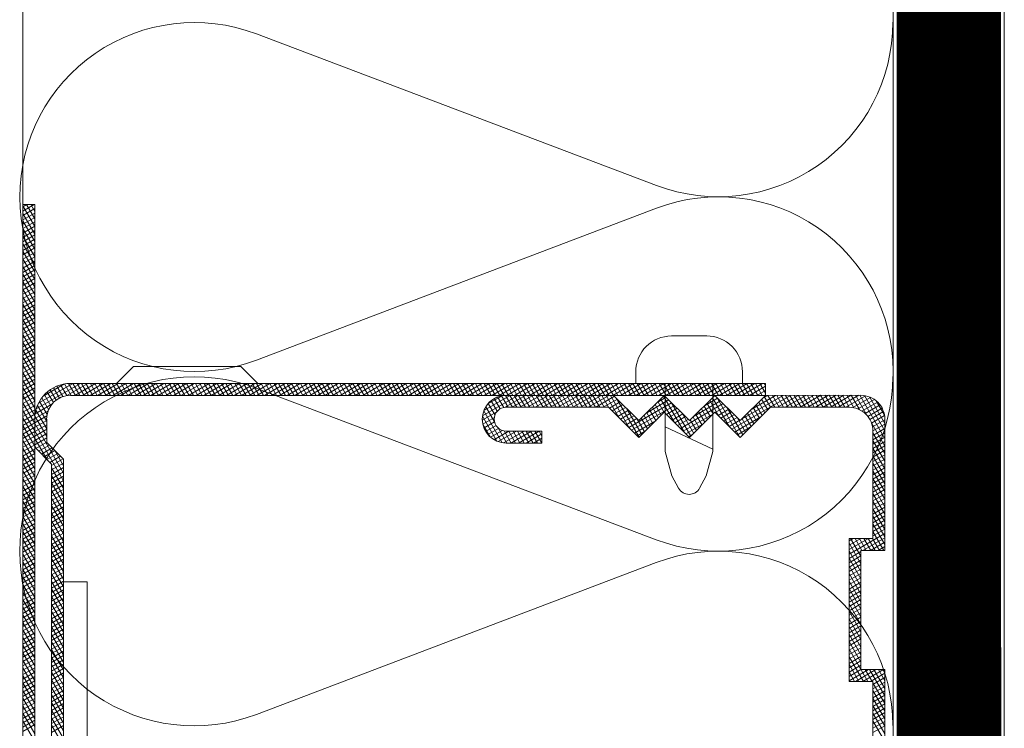
# Model space of a CAD drawing. Units: millimetres. Extents: x 8791 to 10891, y 178 to 3148.
# Drawn here: x 10365 to 10399, y 1919 to 1944 of the extents above; entities that cross this region are included whole.
import ezdxf

# ---------------------------------------------------------------- set-up
doc = ezdxf.new("R2010")
doc.units = ezdxf.units.MM
doc.linetypes.add('DASHEDX2', pattern=[1.5, 1, -0.5])
doc.layers.add('Layer3', color=7, linetype='Continuous', lineweight=18)

msp = doc.modelspace()

# ---------------------------------------------------------------- linework, layer by layer
at = {"layer": 'Layer3', "color": 7}
for p, q in [((10364.92, 2020.827), (10364.92, 1887.174)), ((10394.92, 2020.827), (10394.92, 1887.174)), ((10398.747, 1887.174, 660.246), (10398.745, 2020.827, 660.246)), ((10364.921, 1937.484), (10365.332, 1937.484)), ((10365.318, 1937.484), (10364.921, 1937.255)), ((10365.057, 1937.484), (10364.921, 1937.406)), ((10365.332, 1936.726), (10364.921, 1937.438)), ((10365.332, 1937.342), (10364.921, 1937.104)), ((10365.332, 1936.987), (10365.045, 1937.484)), ((10365.332, 1937.248), (10365.196, 1937.484)), ((10365.332, 1937.191), (10364.921, 1936.954)), ((10365.332, 1936.465), (10364.921, 1937.177)), ((10365.332, 1937.04), (10364.921, 1936.803)), ((10365.332, 1936.204), (10364.921, 1936.916)), ((10365.332, 1936.89), (10364.921, 1936.652)), ((10365.332, 1936.739), (10364.921, 1936.501)), ((10365.332, 1935.943), (10364.921, 1936.655)), ((10365.332, 1936.588), (10364.921, 1936.351)), ((10365.332, 1936.437), (10364.921, 1936.2)), ((10365.332, 1935.682), (10364.921, 1936.394)), ((10365.332, 1936.286), (10364.921, 1936.049)), ((10365.332, 1936.136), (10364.921, 1935.898)), ((10365.332, 1935.42), (10364.921, 1936.133)), ((10365.332, 1935.985), (10364.921, 1935.747)), ((10365.332, 1935.159), (10364.921, 1935.872)), ((10365.332, 1935.834), (10364.921, 1935.597)), ((10365.332, 1935.683), (10364.921, 1935.446)), ((10365.332, 1934.898), (10364.921, 1935.61)), ((10365.332, 1935.533), (10364.921, 1935.295)), ((10365.332, 1935.382), (10364.921, 1935.144)), ((10365.332, 1934.637), (10364.921, 1935.349)), ((10365.332, 1935.231), (10364.921, 1934.994)), ((10365.332, 1934.376), (10364.921, 1935.088)), ((10365.332, 1935.08), (10364.921, 1934.843)), ((10365.332, 1934.929), (10364.921, 1934.692)), ((10365.332, 1934.115), (10364.921, 1934.827)), ((10365.332, 1934.779), (10364.921, 1934.541)), ((10365.332, 1934.628), (10364.921, 1934.39)), ((10365.332, 1933.853), (10364.921, 1934.566)), ((10365.332, 1934.477), (10364.921, 1934.24)), ((10365.332, 1934.326), (10364.921, 1934.089)), ((10365.332, 1933.592), (10364.921, 1934.305)), ((10365.332, 1934.176), (10364.921, 1933.938)), ((10365.332, 1933.331), (10364.921, 1934.043)), ((10365.332, 1934.025), (10364.921, 1933.787)), ((10365.332, 1933.874), (10364.921, 1933.637)), ((10365.332, 1933.07), (10364.921, 1933.782)), ((10365.332, 1933.723), (10364.921, 1933.486)), ((10365.332, 1933.572), (10364.921, 1933.335)), ((10365.332, 1932.809), (10364.921, 1933.521)), ((10365.332, 1933.422), (10364.921, 1933.184)), ((10365.332, 1933.271), (10364.921, 1933.033)), ((10365.332, 1932.548), (10364.921, 1933.26)), ((10365.332, 1933.12), (10364.921, 1932.883)), ((10365.332, 1932.287), (10364.921, 1932.999)), ((10365.332, 1932.969), (10364.921, 1932.732)), ((10365.332, 1932.819), (10364.921, 1932.581)), ((10387.28, 1932.952), (10387.885, 1932.952)), ((10365.332, 1932.025), (10364.921, 1932.738)), ((10365.332, 1932.668), (10364.921, 1932.43)), ((10365.332, 1932.517), (10364.921, 1932.28)), ((10365.332, 1931.764), (10364.921, 1932.477)), ((10365.332, 1932.366), (10364.921, 1932.129)), ((10365.332, 1931.503), (10364.921, 1932.215)), ((10365.332, 1932.215), (10364.921, 1931.978)), ((10365.332, 1932.065), (10364.921, 1931.827)), ((10365.332, 1931.242), (10364.921, 1931.954)), ((10365.332, 1931.914), (10364.921, 1931.676)), ((10365.332, 1931.763), (10364.921, 1931.526)), ((10365.332, 1930.981), (10364.921, 1931.693)), ((10365.332, 1931.612), (10364.921, 1931.375)), ((10365.332, 1931.462), (10364.921, 1931.224)), ((10386.046, 1931.316), (10386.046, 1931.718)), ((10389.723, 1931.316), (10389.723, 1931.718)), ((10365.332, 1930.72), (10364.921, 1931.432)), ((10365.332, 1931.311), (10364.921, 1931.073)), ((10365.332, 1930.458), (10364.921, 1931.171)), ((10365.332, 1931.16), (10364.921, 1930.923)), ((10366.907, 1931.315), (10365.385, 1930.436)), ((10366.646, 1931.315), (10365.462, 1930.632)), ((10366.353, 1931.297), (10365.621, 1930.874)), ((10366.185, 1930.81), (10365.979, 1931.167)), ((10366.306, 1930.862), (10366.097, 1931.223)), ((10366.438, 1930.894), (10366.223, 1931.267)), ((10366.583, 1930.904), (10366.356, 1931.297)), ((10367.168, 1931.315), (10366.439, 1930.894)), ((10366.734, 1930.904), (10366.497, 1931.313)), ((10366.885, 1930.904), (10366.647, 1931.315)), ((10367.43, 1931.315), (10366.717, 1930.904)), ((10367.035, 1930.904), (10366.798, 1931.315)), ((10367.186, 1930.904), (10366.949, 1931.315)), ((10367.691, 1931.315), (10366.978, 1930.904)), ((10367.337, 1930.904), (10367.099, 1931.315)), ((10367.952, 1931.315), (10367.24, 1930.904)), ((10367.488, 1930.904), (10367.25, 1931.315)), ((10367.638, 1930.904), (10367.401, 1931.315)), ((10368.213, 1931.315), (10367.501, 1930.904)), ((10367.789, 1930.904), (10367.552, 1931.315)), ((10367.94, 1930.904), (10367.703, 1931.315)), ((10368.474, 1931.315), (10367.762, 1930.904)), ((10368.091, 1930.904), (10367.853, 1931.315)), ((10368.242, 1930.904), (10368.004, 1931.315)), ((10368.735, 1931.315), (10368.023, 1930.904)), ((10368.392, 1930.904), (10368.155, 1931.315)), ((10368.996, 1931.315), (10368.284, 1930.904)), ((10368.543, 1930.904), (10368.306, 1931.315)), ((10368.694, 1930.904), (10368.456, 1931.315)), ((10369.258, 1931.315), (10368.545, 1930.904)), ((10368.845, 1930.904), (10368.607, 1931.315)), ((10368.995, 1930.904), (10368.758, 1931.315)), ((10369.519, 1931.315), (10368.806, 1930.904)), ((10369.146, 1930.904), (10368.909, 1931.315)), ((10369.297, 1930.904), (10369.06, 1931.315)), ((10369.78, 1931.315), (10369.068, 1930.904)), ((10369.448, 1930.904), (10369.21, 1931.315)), ((10370.041, 1931.315), (10369.329, 1930.904)), ((10369.599, 1930.904), (10369.361, 1931.315)), ((10369.749, 1930.904), (10369.512, 1931.315)), ((10370.302, 1931.315), (10369.59, 1930.904)), ((10369.9, 1930.904), (10369.663, 1931.315)), ((10370.051, 1930.904), (10369.813, 1931.315)), ((10370.563, 1931.315), (10369.851, 1930.904)), ((10370.202, 1930.904), (10369.964, 1931.315)), ((10370.825, 1931.315), (10370.112, 1930.904)), ((10370.352, 1930.904), (10370.115, 1931.315)), ((10370.503, 1930.904), (10370.266, 1931.315)), ((10371.086, 1931.315), (10370.373, 1930.904)), ((10370.654, 1930.904), (10370.417, 1931.315)), ((10370.805, 1930.904), (10370.567, 1931.315)), ((10371.347, 1931.315), (10370.635, 1930.904)), ((10370.956, 1930.904), (10370.718, 1931.315)), ((10371.106, 1930.904), (10370.869, 1931.315)), ((10371.608, 1931.315), (10370.896, 1930.904)), ((10371.257, 1930.904), (10371.02, 1931.315)), ((10371.869, 1931.315), (10371.157, 1930.904)), ((10371.408, 1930.904), (10371.17, 1931.315)), ((10371.559, 1930.904), (10371.321, 1931.315)), ((10372.13, 1931.315), (10371.418, 1930.904)), ((10371.709, 1930.904), (10371.472, 1931.315)), ((10371.86, 1930.904), (10371.623, 1931.315)), ((10372.391, 1931.315), (10371.679, 1930.904)), ((10372.011, 1930.904), (10371.774, 1931.315)), ((10372.162, 1930.904), (10371.924, 1931.315)), ((10372.653, 1931.315), (10371.94, 1930.904)), ((10372.313, 1930.904), (10372.075, 1931.315)), ((10372.914, 1931.315), (10372.201, 1930.904)), ((10372.463, 1930.904), (10372.226, 1931.315)), ((10372.614, 1930.904), (10372.377, 1931.315)), ((10373.175, 1931.315), (10372.463, 1930.904)), ((10372.765, 1930.904), (10372.527, 1931.315)), ((10372.916, 1930.904), (10372.678, 1931.315)), ((10373.436, 1931.315), (10372.724, 1930.904)), ((10373.066, 1930.904), (10372.829, 1931.315)), ((10373.217, 1930.904), (10372.98, 1931.315)), ((10373.697, 1931.315), (10372.985, 1930.904)), ((10373.368, 1930.904), (10373.131, 1931.315)), ((10373.958, 1931.315), (10373.246, 1930.904)), ((10373.519, 1930.904), (10373.281, 1931.315)), ((10373.67, 1930.904), (10373.432, 1931.315)), ((10374.22, 1931.315), (10373.507, 1930.904)), ((10373.82, 1930.904), (10373.583, 1931.315)), ((10373.971, 1930.904), (10373.734, 1931.315)), ((10374.481, 1931.315), (10373.768, 1930.904)), ((10374.122, 1930.904), (10373.884, 1931.315)), ((10374.742, 1931.315), (10374.03, 1930.904)), ((10374.273, 1930.904), (10374.035, 1931.315)), ((10374.423, 1930.904), (10374.186, 1931.315)), ((10375.003, 1931.315), (10374.291, 1930.904)), ((10374.574, 1930.904), (10374.337, 1931.315)), ((10374.725, 1930.904), (10374.487, 1931.315)), ((10375.264, 1931.316), (10374.552, 1930.904)), ((10374.876, 1930.904), (10374.638, 1931.315)), ((10375.027, 1930.904), (10374.789, 1931.315)), ((10375.525, 1931.316), (10374.813, 1930.904)), ((10375.177, 1930.904), (10374.94, 1931.315)), ((10375.786, 1931.316), (10375.074, 1930.904)), ((10375.328, 1930.904), (10375.091, 1931.315)), ((10375.479, 1930.904), (10375.241, 1931.316)), ((10376.048, 1931.316), (10375.335, 1930.904)), ((10375.63, 1930.904), (10375.392, 1931.316)), ((10375.78, 1930.904), (10375.543, 1931.316)), ((10376.309, 1931.316), (10375.596, 1930.904)), ((10375.931, 1930.904), (10375.694, 1931.316)), ((10376.082, 1930.904), (10375.844, 1931.316)), ((10376.57, 1931.316), (10375.858, 1930.904)), ((10376.233, 1930.904), (10375.995, 1931.316)), ((10376.831, 1931.316), (10376.119, 1930.904)), ((10376.383, 1930.904), (10376.146, 1931.316)), ((10376.534, 1930.904), (10376.297, 1931.316)), ((10377.092, 1931.316), (10376.38, 1930.904)), ((10376.685, 1930.904), (10376.448, 1931.316)), ((10376.836, 1930.904), (10376.598, 1931.316)), ((10377.353, 1931.316), (10376.641, 1930.904)), ((10376.987, 1930.904), (10376.749, 1931.316)), ((10377.137, 1930.904), (10376.9, 1931.316)), ((10377.615, 1931.316), (10376.902, 1930.904)), ((10377.288, 1930.904), (10377.051, 1931.316)), ((10377.876, 1931.316), (10377.163, 1930.904)), ((10377.439, 1930.904), (10377.201, 1931.316)), ((10377.59, 1930.904), (10377.352, 1931.316)), ((10378.137, 1931.316), (10377.425, 1930.904)), ((10377.74, 1930.904), (10377.503, 1931.316)), ((10377.891, 1930.904), (10377.654, 1931.316)), ((10378.398, 1931.316), (10377.686, 1930.904)), ((10378.042, 1930.904), (10377.805, 1931.316)), ((10378.659, 1931.316), (10377.947, 1930.904)), ((10378.193, 1930.904), (10377.955, 1931.316)), ((10378.344, 1930.904), (10378.106, 1931.316)), ((10378.92, 1931.316), (10378.208, 1930.904)), ((10378.494, 1930.904), (10378.257, 1931.316)), ((10378.645, 1930.904), (10378.408, 1931.316)), ((10379.181, 1931.316), (10378.469, 1930.904)), ((10378.796, 1930.904), (10378.558, 1931.316)), ((10378.947, 1930.904), (10378.709, 1931.316)), ((10379.443, 1931.316), (10378.73, 1930.904)), ((10379.097, 1930.904), (10378.86, 1931.316)), ((10379.704, 1931.316), (10378.991, 1930.904)), ((10379.248, 1930.904), (10379.011, 1931.316)), ((10379.399, 1930.904), (10379.162, 1931.316)), ((10379.965, 1931.316), (10379.253, 1930.904)), ((10379.55, 1930.904), (10379.312, 1931.316)), ((10379.701, 1930.904), (10379.463, 1931.316)), ((10380.226, 1931.316), (10379.514, 1930.904)), ((10379.851, 1930.904), (10379.614, 1931.316)), ((10380.002, 1930.904), (10379.765, 1931.316)), ((10380.487, 1931.316), (10379.775, 1930.904)), ((10380.153, 1930.904), (10379.915, 1931.316)), ((10380.748, 1931.316), (10380.036, 1930.904)), ((10380.304, 1930.904), (10380.066, 1931.316)), ((10380.454, 1930.904), (10380.217, 1931.316)), ((10381.01, 1931.316), (10380.297, 1930.904)), ((10380.605, 1930.904), (10380.368, 1931.316)), ((10380.756, 1930.904), (10380.519, 1931.316)), ((10381.271, 1931.316), (10380.558, 1930.904)), ((10380.907, 1930.904), (10380.669, 1931.316)), ((10381.532, 1931.316), (10380.819, 1930.904)), ((10381.058, 1930.904), (10380.82, 1931.316)), ((10381.208, 1930.904), (10380.971, 1931.316)), ((10381.793, 1931.316), (10381.081, 1930.904)), ((10381.359, 1930.904), (10381.122, 1931.316)), ((10381.51, 1930.904), (10381.272, 1931.316)), ((10382.054, 1931.316), (10381.342, 1930.904)), ((10381.661, 1930.904), (10381.423, 1931.316)), ((10381.811, 1930.904), (10381.574, 1931.316)), ((10382.315, 1931.316), (10381.603, 1930.904)), ((10381.962, 1930.904), (10381.725, 1931.316)), ((10382.576, 1931.316), (10381.864, 1930.904)), ((10382.113, 1930.904), (10381.876, 1931.316)), ((10382.264, 1930.904), (10382.026, 1931.316)), ((10382.838, 1931.316), (10382.125, 1930.904)), ((10382.415, 1930.904), (10382.177, 1931.316)), ((10382.565, 1930.904), (10382.328, 1931.316)), ((10383.099, 1931.316), (10382.386, 1930.904)), ((10382.716, 1930.904), (10382.479, 1931.316)), ((10382.867, 1930.904), (10382.629, 1931.316)), ((10383.36, 1931.316), (10382.648, 1930.904)), ((10383.018, 1930.904), (10382.78, 1931.316)), ((10383.621, 1931.316), (10382.909, 1930.904)), ((10383.168, 1930.904), (10382.931, 1931.316)), ((10383.319, 1930.904), (10383.082, 1931.316)), ((10383.882, 1931.316), (10383.17, 1930.904)), ((10383.47, 1930.904), (10383.233, 1931.316)), ((10383.621, 1930.904), (10383.383, 1931.316)), ((10384.143, 1931.316), (10383.431, 1930.904)), ((10383.772, 1930.904), (10383.534, 1931.316)), ((10383.922, 1930.904), (10383.685, 1931.316)), ((10384.405, 1931.316), (10383.692, 1930.904)), ((10384.073, 1930.904), (10383.836, 1931.316)), ((10384.666, 1931.316), (10383.953, 1930.904)), ((10384.224, 1930.904), (10383.986, 1931.316)), ((10384.375, 1930.904), (10384.137, 1931.316)), ((10384.927, 1931.316), (10384.214, 1930.904)), ((10384.525, 1930.904), (10384.288, 1931.316)), ((10384.676, 1930.904), (10384.439, 1931.316)), ((10385.188, 1931.316), (10384.476, 1930.904)), ((10384.827, 1930.904), (10384.59, 1931.316)), ((10385.449, 1931.316), (10384.737, 1930.904)), ((10384.978, 1930.904), (10384.74, 1931.316)), ((10385.129, 1930.904), (10384.891, 1931.316)), ((10385.71, 1931.316), (10384.998, 1930.904)), ((10385.279, 1930.904), (10385.042, 1931.316)), ((10385.43, 1930.904), (10385.193, 1931.316)), ((10385.971, 1931.316), (10385.259, 1930.904)), ((10385.581, 1930.904), (10385.343, 1931.316)), ((10385.732, 1930.904), (10385.494, 1931.316)), ((10386.233, 1931.316), (10385.52, 1930.904)), ((10385.882, 1930.904), (10385.645, 1931.316)), ((10386.494, 1931.316), (10385.781, 1930.904)), ((10386.033, 1930.904), (10385.796, 1931.316)), ((10386.184, 1930.904), (10385.947, 1931.316)), ((10386.755, 1931.316), (10386.043, 1930.904)), ((10386.335, 1930.904), (10386.097, 1931.316)), ((10386.486, 1930.904), (10386.248, 1931.316)), ((10387.016, 1931.316), (10386.304, 1930.904)), ((10386.636, 1930.904), (10386.399, 1931.316)), ((10386.787, 1930.904), (10386.55, 1931.316)), ((10387.277, 1931.316), (10386.565, 1930.904)), ((10386.938, 1930.904), (10386.7, 1931.316)), ((10387.538, 1931.316), (10386.826, 1930.904)), ((10387.089, 1930.904), (10386.851, 1931.316)), ((10387.239, 1930.904), (10387.002, 1931.316)), ((10387.799, 1931.316), (10387.087, 1930.904)), ((10387.39, 1930.904), (10387.153, 1931.316)), ((10387.541, 1930.904), (10387.304, 1931.316)), ((10388.061, 1931.316), (10387.348, 1930.904)), ((10387.692, 1930.904), (10387.454, 1931.316)), ((10387.843, 1930.904), (10387.605, 1931.316)), ((10388.322, 1931.316), (10387.609, 1930.904)), ((10387.993, 1930.904), (10387.756, 1931.316)), ((10388.583, 1931.316), (10387.871, 1930.904)), ((10388.144, 1930.904), (10387.907, 1931.316)), ((10388.295, 1930.904), (10388.057, 1931.316)), ((10388.844, 1931.316), (10388.132, 1930.904)), ((10388.446, 1930.904), (10388.208, 1931.316)), ((10388.596, 1930.904), (10388.359, 1931.316)), ((10389.105, 1931.316), (10388.393, 1930.904)), ((10388.747, 1930.904), (10388.51, 1931.316)), ((10389.366, 1931.316), (10388.654, 1930.904)), ((10388.898, 1930.904), (10388.66, 1931.316)), ((10389.049, 1930.904), (10388.811, 1931.316)), ((10389.628, 1931.316), (10388.915, 1930.904)), ((10389.199, 1930.904), (10388.962, 1931.316)), ((10389.35, 1930.904), (10389.113, 1931.316)), ((10389.889, 1931.316), (10389.176, 1930.904)), ((10389.501, 1930.904), (10389.264, 1931.316)), ((10389.652, 1930.904), (10389.414, 1931.316)), ((10390.15, 1931.316), (10389.438, 1930.904)), ((10389.803, 1930.904), (10389.565, 1931.316)), ((10390.411, 1931.316), (10389.699, 1930.904)), ((10389.953, 1930.904), (10389.716, 1931.316)), ((10390.104, 1930.904), (10389.867, 1931.316)), ((10390.516, 1931.226), (10389.96, 1930.904)), ((10390.255, 1930.904), (10390.017, 1931.316)), ((10390.406, 1930.904), (10390.168, 1931.316)), ((10390.516, 1930.974), (10390.319, 1931.316)), ((10390.516, 1931.236), (10390.47, 1931.316)), ((10390.516, 1930.904), (10390.516, 1931.316)), ((10365.332, 1931.009), (10364.921, 1930.772)), ((10365.332, 1930.197), (10364.921, 1930.91)), ((10365.332, 1930.858), (10364.921, 1930.621)), ((10365.812, 1930.411), (10365.577, 1930.819)), ((10365.886, 1930.544), (10365.666, 1930.925)), ((10365.974, 1930.653), (10365.763, 1931.018)), ((10366.074, 1930.741), (10365.868, 1931.098)), ((10381.982, 1930.904), (10380.767, 1930.203)), ((10381.721, 1930.904), (10380.814, 1930.381)), ((10381.438, 1930.892), (10380.95, 1930.61)), ((10381.374, 1930.437), (10381.168, 1930.794)), ((10381.497, 1930.485), (10381.286, 1930.85)), ((10381.643, 1930.493), (10381.415, 1930.888)), ((10382.243, 1930.904), (10381.524, 1930.489)), ((10381.794, 1930.493), (10381.556, 1930.904)), ((10381.945, 1930.493), (10381.707, 1930.904)), ((10382.504, 1930.904), (10381.792, 1930.493)), ((10382.095, 1930.493), (10381.858, 1930.904)), ((10382.246, 1930.493), (10382.009, 1930.904)), ((10382.765, 1930.904), (10382.053, 1930.493)), ((10382.397, 1930.493), (10382.159, 1930.904)), ((10382.548, 1930.493), (10382.31, 1930.904)), ((10383.026, 1930.904), (10382.314, 1930.493)), ((10382.698, 1930.493), (10382.461, 1930.904)), ((10383.288, 1930.904), (10382.575, 1930.493)), ((10382.849, 1930.493), (10382.612, 1930.904)), ((10383, 1930.493), (10382.763, 1930.904)), ((10383.549, 1930.904), (10382.836, 1930.493)), ((10383.151, 1930.493), (10382.913, 1930.904)), ((10383.302, 1930.493), (10383.064, 1930.904)), ((10383.81, 1930.904), (10383.098, 1930.493)), ((10383.452, 1930.493), (10383.215, 1930.904)), ((10384.071, 1930.904), (10383.359, 1930.493)), ((10383.603, 1930.493), (10383.366, 1930.904)), ((10383.754, 1930.493), (10383.516, 1930.904)), ((10384.332, 1930.904), (10383.62, 1930.493)), ((10383.905, 1930.493), (10383.667, 1930.904)), ((10384.055, 1930.493), (10383.818, 1930.904)), ((10384.593, 1930.904), (10383.881, 1930.493)), ((10384.206, 1930.493), (10383.969, 1930.904)), ((10384.357, 1930.493), (10384.119, 1930.904)), ((10384.854, 1930.904), (10384.142, 1930.493)), ((10384.508, 1930.493), (10384.27, 1930.904)), ((10385.116, 1930.904), (10384.403, 1930.493)), ((10384.658, 1930.493), (10384.421, 1930.904)), ((10384.809, 1930.493), (10384.572, 1930.904)), ((10385.316, 1930.87), (10384.664, 1930.493)), ((10384.96, 1930.493), (10384.723, 1930.904)), ((10385.111, 1930.493), (10384.873, 1930.904)), ((10385.467, 1930.137), (10385.024, 1930.904)), ((10385.824, 1929.781), (10385.175, 1930.904)), ((10386.161, 1929.457), (10385.386, 1930.8)), ((10387.092, 1930.839), (10386.783, 1930.661)), ((10387.364, 1929.985), (10386.904, 1930.782)), ((10387.721, 1929.628), (10387, 1930.878)), ((10387.899, 1930.032), (10388.771, 1930.904)), ((10388.867, 1930.809), (10388.414, 1930.547)), ((10389.262, 1929.832), (10388.69, 1930.823)), ((10388.771, 1930.904), (10388.771, 1930.904)), ((10389.619, 1929.476), (10388.824, 1930.852)), ((10391.383, 1930.904), (10389.359, 1929.736)), ((10391.122, 1930.904), (10389.688, 1930.077)), ((10390.861, 1930.904), (10390.045, 1930.433)), ((10390.516, 1931.075), (10390.221, 1930.904)), ((10390.6, 1930.904), (10390.402, 1930.79)), ((10390.69, 1930.493), (10390.476, 1930.864)), ((10390.516, 1930.924), (10390.482, 1930.904)), ((10390.84, 1930.493), (10390.603, 1930.904)), ((10390.991, 1930.493), (10390.754, 1930.904)), ((10391.142, 1930.493), (10390.904, 1930.904)), ((10391.644, 1930.904), (10390.932, 1930.493)), ((10391.293, 1930.493), (10391.055, 1930.904)), ((10391.906, 1930.904), (10391.193, 1930.493)), ((10391.443, 1930.493), (10391.206, 1930.904)), ((10391.594, 1930.493), (10391.357, 1930.904)), ((10392.167, 1930.904), (10391.454, 1930.493)), ((10391.745, 1930.493), (10391.508, 1930.904)), ((10391.896, 1930.493), (10391.658, 1930.904)), ((10392.428, 1930.905), (10391.716, 1930.493)), ((10392.047, 1930.493), (10391.809, 1930.904)), ((10392.197, 1930.493), (10391.96, 1930.904)), ((10392.689, 1930.905), (10391.977, 1930.493)), ((10392.348, 1930.493), (10392.111, 1930.904)), ((10392.95, 1930.905), (10392.238, 1930.493)), ((10392.499, 1930.493), (10392.261, 1930.904)), ((10392.65, 1930.493), (10392.412, 1930.905)), ((10393.211, 1930.905), (10392.499, 1930.493)), ((10392.8, 1930.493), (10392.563, 1930.905)), ((10392.951, 1930.493), (10392.714, 1930.905)), ((10393.473, 1930.905), (10392.76, 1930.493)), ((10393.102, 1930.493), (10392.865, 1930.905)), ((10393.253, 1930.493), (10393.015, 1930.905)), ((10393.734, 1930.905), (10393.021, 1930.493)), ((10393.404, 1930.493), (10393.166, 1930.905)), ((10393.967, 1930.889), (10393.282, 1930.493)), ((10393.565, 1930.476), (10393.317, 1930.905)), ((10393.752, 1930.412), (10393.468, 1930.905)), ((10394.136, 1930.835), (10393.526, 1930.483)), ((10394.026, 1930.198), (10393.618, 1930.905)), ((10394.629, 1929.416), (10393.769, 1930.905)), ((10394.629, 1929.677), (10393.925, 1930.896)), ((10394.629, 1929.938), (10394.103, 1930.849)), ((10365.332, 1930.708), (10364.921, 1930.47)), ((10365.332, 1929.936), (10364.921, 1930.648)), ((10365.332, 1930.557), (10364.921, 1930.319)), ((10365.926, 1930.598), (10365.346, 1930.263)), ((10365.744, 1930.007), (10365.427, 1930.556)), ((10365.759, 1930.241), (10365.497, 1930.696)), ((10381.179, 1929.991), (10380.879, 1930.511)), ((10381.195, 1930.225), (10380.963, 1930.626)), ((10381.271, 1930.353), (10381.06, 1930.719)), ((10385.412, 1930.774), (10384.926, 1930.493)), ((10385.508, 1930.678), (10385.139, 1930.466)), ((10385.603, 1930.583), (10385.234, 1930.37)), ((10385.699, 1930.487), (10385.33, 1930.274)), ((10386.257, 1929.553), (10385.743, 1930.443)), ((10387.283, 1930.648), (10385.808, 1929.796)), ((10387.379, 1930.552), (10385.904, 1929.701)), ((10387.187, 1930.744), (10386.426, 1930.304)), ((10386.83, 1930.127), (10386.617, 1930.495)), ((10386.926, 1930.222), (10386.713, 1930.591)), ((10387.021, 1930.318), (10386.809, 1930.687)), ((10387.474, 1930.457), (10387.105, 1930.244)), ((10387.947, 1929.498), (10387.283, 1930.648)), ((10389.058, 1930.618), (10387.583, 1929.766)), ((10388.963, 1930.713), (10388.057, 1930.19)), ((10388.52, 1930.072), (10388.307, 1930.441)), ((10388.616, 1930.168), (10388.403, 1930.536)), ((10388.712, 1930.263), (10388.499, 1930.632)), ((10388.905, 1930.189), (10388.594, 1930.727)), ((10389.154, 1930.522), (10388.785, 1930.309)), ((10389.733, 1929.539), (10389.181, 1930.495)), ((10390.306, 1930.113), (10390.093, 1930.482)), ((10390.402, 1930.208), (10390.189, 1930.577)), ((10390.497, 1930.304), (10390.284, 1930.673)), ((10390.593, 1930.4), (10390.38, 1930.768)), ((10394.27, 1930.762), (10393.702, 1930.434)), ((10394.378, 1930.673), (10393.84, 1930.363)), ((10394.466, 1930.573), (10393.952, 1930.276)), ((10394.535, 1930.463), (10394.042, 1930.178)), ((10394.617, 1930.219), (10394.33, 1930.716)), ((10365.332, 1930.406), (10364.921, 1930.169)), ((10365.332, 1929.675), (10364.921, 1930.387)), ((10365.332, 1930.255), (10364.921, 1930.018)), ((10365.332, 1929.414), (10364.921, 1930.126)), ((10365.332, 1930.105), (10364.921, 1929.867)), ((10365.797, 1930.373), (10365.333, 1930.105)), ((10365.752, 1930.196), (10365.332, 1929.954)), ((10365.744, 1929.485), (10365.337, 1930.189)), ((10365.744, 1929.746), (10365.372, 1930.39)), ((10381.256, 1930.334), (10380.758, 1930.047)), ((10381.263, 1929.323), (10380.764, 1930.187)), ((10381.172, 1930.136), (10380.777, 1929.907)), ((10381.444, 1929.271), (10380.81, 1930.369)), ((10385.794, 1930.392), (10385.426, 1930.179)), ((10385.89, 1930.296), (10385.521, 1930.083)), ((10385.986, 1930.2), (10385.617, 1929.988)), ((10386.081, 1930.105), (10385.712, 1929.892)), ((10386.448, 1929.744), (10386.235, 1930.113)), ((10386.543, 1929.84), (10386.331, 1930.209)), ((10386.639, 1929.935), (10386.426, 1930.304)), ((10386.735, 1930.031), (10386.522, 1930.4)), ((10387.57, 1930.361), (10387.201, 1930.148)), ((10387.665, 1930.266), (10387.297, 1930.053)), ((10387.761, 1930.17), (10387.392, 1929.957)), ((10388.042, 1929.594), (10387.64, 1930.291)), ((10388.72, 1930.271), (10387.679, 1929.67)), ((10388.234, 1929.785), (10388.021, 1930.154)), ((10388.329, 1929.881), (10388.116, 1930.249)), ((10388.425, 1929.976), (10388.212, 1930.345)), ((10389.249, 1930.426), (10388.881, 1930.213)), ((10389.345, 1930.331), (10388.976, 1930.118)), ((10389.441, 1930.235), (10389.072, 1930.022)), ((10389.536, 1930.14), (10389.167, 1929.927)), ((10390.351, 1930.158), (10389.454, 1929.64)), ((10389.828, 1929.635), (10389.537, 1930.138)), ((10390.019, 1929.826), (10389.806, 1930.195)), ((10390.115, 1929.922), (10389.902, 1930.29)), ((10390.211, 1930.017), (10389.998, 1930.386)), ((10394.587, 1930.342), (10394.115, 1930.069)), ((10394.619, 1930.209), (10394.169, 1929.95)), ((10365.332, 1929.954), (10364.921, 1929.716)), ((10365.332, 1929.153), (10364.921, 1929.865)), ((10365.332, 1929.803), (10364.921, 1929.566)), ((10365.332, 1929.112), (10365.332, 1930.082)), ((10365.744, 1930.04), (10365.332, 1929.803)), ((10366.325, 1928.216), (10365.332, 1929.936)), ((10365.744, 1929.89), (10365.332, 1929.652)), ((10381.024, 1929.476), (10380.777, 1929.903)), ((10381.18, 1929.989), (10380.816, 1929.779)), ((10381.23, 1929.867), (10380.873, 1929.661)), ((10381.316, 1929.766), (10380.949, 1929.554)), ((10381.601, 1929.259), (10381.301, 1929.78)), ((10386.732, 1930.028), (10385.999, 1929.605)), ((10386.352, 1929.649), (10386.099, 1930.087)), ((10387.856, 1930.074), (10387.488, 1929.862)), ((10388.363, 1929.915), (10387.775, 1929.575)), ((10388.138, 1929.69), (10387.925, 1930.058)), ((10389.632, 1930.044), (10389.263, 1929.831)), ((10389.994, 1929.801), (10389.55, 1929.544)), ((10389.924, 1929.73), (10389.711, 1930.099)), ((10394.629, 1929.155), (10394.167, 1929.954)), ((10394.629, 1930.064), (10394.204, 1929.819)), ((10394.629, 1929.914), (10394.218, 1929.676)), ((10394.629, 1929.763), (10394.218, 1929.525)), ((10365.332, 1929.652), (10364.921, 1929.415)), ((10365.333, 1928.892), (10364.921, 1929.604)), ((10365.332, 1929.501), (10364.921, 1929.264)), ((10365.744, 1929.739), (10365.332, 1929.501)), ((10366.325, 1927.955), (10365.332, 1929.675)), ((10365.744, 1929.588), (10365.332, 1929.351)), ((10365.744, 1929.437), (10365.332, 1929.2)), ((10381.449, 1929.692), (10381.044, 1929.458)), ((10381.673, 1929.671), (10381.16, 1929.375)), ((10381.934, 1929.671), (10381.304, 1929.307)), ((10382.195, 1929.671), (10381.491, 1929.264)), ((10381.752, 1929.259), (10381.511, 1929.676)), ((10381.903, 1929.259), (10381.666, 1929.671)), ((10382.456, 1929.671), (10381.744, 1929.259)), ((10382.054, 1929.259), (10381.816, 1929.671)), ((10382.205, 1929.259), (10381.967, 1929.671)), ((10382.718, 1929.671), (10382.005, 1929.259)), ((10382.355, 1929.259), (10382.118, 1929.671)), ((10382.814, 1929.576), (10382.266, 1929.259)), ((10382.506, 1929.259), (10382.269, 1929.671)), ((10382.657, 1929.259), (10382.419, 1929.671)), ((10382.814, 1929.425), (10382.527, 1929.259)), ((10382.808, 1929.259), (10382.57, 1929.671)), ((10382.814, 1929.509), (10382.721, 1929.671)), ((10382.814, 1929.259), (10382.814, 1929.671)), ((10386.375, 1929.672), (10386.095, 1929.51)), ((10388.006, 1929.558), (10387.87, 1929.479)), ((10394.629, 1929.612), (10394.218, 1929.375)), ((10394.629, 1928.893), (10394.218, 1929.606)), ((10394.629, 1929.461), (10394.218, 1929.224)), ((10365.332, 1929.351), (10364.921, 1929.113)), ((10365.333, 1928.63), (10364.921, 1929.343)), ((10365.332, 1929.2), (10364.921, 1928.962)), ((10365.745, 1928.7), (10365.332, 1929.414)), ((10365.388, 1929.056), (10365.332, 1929.153)), ((10365.744, 1929.287), (10365.372, 1929.072)), ((10365.837, 1929.189), (10365.468, 1928.977)), ((10365.932, 1929.094), (10365.564, 1928.881)), ((10382.814, 1929.274), (10382.789, 1929.259)), ((10394.629, 1928.632), (10394.218, 1929.345)), ((10394.629, 1929.311), (10394.218, 1929.073)), ((10394.629, 1929.16), (10394.218, 1928.922)), ((10394.629, 1928.371), (10394.218, 1929.083)), ((10365.333, 1928.369), (10364.921, 1929.082)), ((10365.332, 1929.049), (10364.921, 1928.812)), ((10365.333, 1928.898), (10364.921, 1928.661)), ((10365.333, 1928.108), (10364.921, 1928.82)), ((10365.333, 1928.748), (10364.921, 1928.51)), ((10366.028, 1928.998), (10365.659, 1928.785)), ((10366.123, 1928.903), (10365.755, 1928.69)), ((10366.219, 1928.807), (10365.85, 1928.594)), ((10366.325, 1928.478), (10366.021, 1929.006)), ((10394.629, 1929.009), (10394.218, 1928.772)), ((10394.629, 1928.858), (10394.218, 1928.621)), ((10394.629, 1928.11), (10394.218, 1928.822)), ((10365.333, 1928.597), (10364.921, 1928.359)), ((10365.333, 1927.847), (10364.921, 1928.559)), ((10365.333, 1928.446), (10364.921, 1928.209)), ((10366.315, 1928.712), (10365.914, 1928.48)), ((10366.325, 1928.567), (10365.914, 1928.33)), ((10366.325, 1928.416), (10365.914, 1928.179)), ((10366.325, 1927.694), (10365.914, 1928.406)), ((10394.629, 1928.707), (10394.218, 1928.47)), ((10394.629, 1927.849), (10394.218, 1928.561)), ((10394.629, 1928.557), (10394.218, 1928.319)), ((10394.629, 1928.406), (10394.218, 1928.168)), ((10365.333, 1927.586), (10364.921, 1928.298)), ((10365.333, 1928.295), (10364.921, 1928.058)), ((10365.333, 1928.144), (10364.921, 1927.907)), ((10366.325, 1928.265), (10365.914, 1928.028)), ((10366.325, 1927.433), (10365.914, 1928.145)), ((10366.325, 1928.115), (10365.914, 1927.877)), ((10394.629, 1927.588), (10394.218, 1928.3)), ((10394.629, 1928.255), (10394.218, 1928.018)), ((10394.629, 1928.104), (10394.218, 1927.867)), ((10365.333, 1927.325), (10364.921, 1928.037)), ((10365.333, 1927.994), (10364.921, 1927.756)), ((10365.333, 1927.843), (10364.921, 1927.605)), ((10365.333, 1927.063), (10364.921, 1927.776)), ((10366.325, 1927.964), (10365.914, 1927.726)), ((10366.325, 1927.172), (10365.914, 1927.884)), ((10366.325, 1927.813), (10365.914, 1927.576)), ((10394.629, 1927.327), (10394.218, 1928.039)), ((10394.629, 1927.954), (10394.218, 1927.716)), ((10394.629, 1927.803), (10394.218, 1927.565)), ((10394.629, 1927.065), (10394.218, 1927.778)), ((10365.333, 1927.692), (10364.921, 1927.455)), ((10365.333, 1927.541), (10364.921, 1927.304)), ((10365.333, 1926.802), (10364.921, 1927.515)), ((10365.333, 1927.391), (10364.921, 1927.153)), ((10366.325, 1927.662), (10365.914, 1927.425)), ((10366.325, 1926.911), (10365.914, 1927.623)), ((10366.325, 1927.512), (10365.914, 1927.274)), ((10394.629, 1927.652), (10394.218, 1927.415)), ((10394.629, 1926.804), (10394.218, 1927.517)), ((10394.629, 1927.501), (10394.218, 1927.264)), ((10365.333, 1926.541), (10364.921, 1927.254)), ((10365.333, 1927.24), (10364.921, 1927.002)), ((10365.333, 1927.089), (10364.921, 1926.852)), ((10366.325, 1926.65), (10365.914, 1927.362)), ((10366.325, 1927.361), (10365.914, 1927.123)), ((10366.325, 1927.21), (10365.914, 1926.973)), ((10366.325, 1926.388), (10365.914, 1927.101)), ((10366.325, 1927.059), (10365.914, 1926.822)), ((10394.629, 1927.35), (10394.218, 1927.113)), ((10394.629, 1926.543), (10394.218, 1927.255)), ((10394.629, 1927.2), (10394.218, 1926.962)), ((10394.629, 1927.049), (10394.218, 1926.811)), ((10365.333, 1926.28), (10364.921, 1926.992)), ((10365.333, 1926.938), (10364.921, 1926.701)), ((10365.333, 1926.787), (10364.921, 1926.55)), ((10365.333, 1926.019), (10364.921, 1926.731)), ((10366.325, 1926.908), (10365.914, 1926.671)), ((10366.325, 1926.127), (10365.914, 1926.84)), ((10366.325, 1926.758), (10365.914, 1926.52)), ((10394.629, 1926.282), (10394.218, 1926.994)), ((10394.629, 1926.898), (10394.218, 1926.661)), ((10394.629, 1926.747), (10394.218, 1926.51)), ((10394.629, 1926.021), (10394.218, 1926.733)), ((10365.333, 1926.637), (10364.921, 1926.399)), ((10365.333, 1926.486), (10364.921, 1926.248)), ((10365.333, 1925.758), (10364.921, 1926.47)), ((10366.325, 1926.607), (10365.914, 1926.369)), ((10366.325, 1925.866), (10365.914, 1926.578)), ((10366.325, 1926.456), (10365.914, 1926.219)), ((10394.629, 1926.597), (10394.218, 1926.359)), ((10394.629, 1925.76), (10394.218, 1926.472)), ((10394.629, 1926.446), (10394.218, 1926.208)), ((10365.333, 1926.335), (10364.921, 1926.098)), ((10365.333, 1925.497), (10364.921, 1926.209)), ((10365.333, 1926.184), (10364.921, 1925.947)), ((10365.333, 1926.034), (10364.921, 1925.796)), ((10366.325, 1925.605), (10365.914, 1926.317)), ((10366.325, 1926.305), (10365.914, 1926.068)), ((10366.325, 1926.155), (10365.914, 1925.917)), ((10366.325, 1925.344), (10365.914, 1926.056)), ((10394.629, 1926.144), (10393.395, 1925.432)), ((10394.629, 1926.295), (10394.218, 1926.058)), ((10394.594, 1925.558), (10394.218, 1926.211)), ((10365.333, 1925.235), (10364.921, 1925.948)), ((10365.333, 1925.883), (10364.921, 1925.645)), ((10365.333, 1925.732), (10364.921, 1925.495)), ((10366.325, 1926.004), (10365.914, 1925.766)), ((10366.325, 1925.853), (10365.914, 1925.616)), ((10366.325, 1925.083), (10365.914, 1925.795)), ((10366.325, 1925.702), (10365.914, 1925.465)), ((10394.065, 1925.969), (10393.395, 1925.583)), ((10393.804, 1925.969), (10393.395, 1925.733)), ((10393.543, 1925.969), (10393.395, 1925.884)), ((10393.806, 1925.095), (10393.395, 1925.807)), ((10393.806, 1925.356), (10393.452, 1925.969)), ((10393.841, 1925.558), (10393.603, 1925.969)), ((10393.991, 1925.558), (10393.754, 1925.969)), ((10394.629, 1925.993), (10393.875, 1925.558)), ((10394.142, 1925.558), (10393.905, 1925.969)), ((10394.293, 1925.558), (10394.055, 1925.969)), ((10394.629, 1925.843), (10394.136, 1925.558)), ((10394.444, 1925.558), (10394.206, 1925.969)), ((10394.629, 1925.692), (10394.397, 1925.558)), ((10365.333, 1924.974), (10364.921, 1925.687)), ((10365.333, 1925.581), (10364.921, 1925.344)), ((10365.333, 1925.431), (10364.921, 1925.193)), ((10365.333, 1924.713), (10364.921, 1925.425)), ((10366.325, 1925.551), (10365.914, 1925.314)), ((10366.325, 1924.821), (10365.914, 1925.534)), ((10366.325, 1925.401), (10365.914, 1925.163)), ((10393.806, 1924.834), (10393.395, 1925.546)), ((10393.806, 1925.519), (10393.395, 1925.281)), ((10393.806, 1925.368), (10393.395, 1925.13)), ((10365.333, 1925.28), (10364.921, 1925.042)), ((10365.333, 1924.452), (10364.921, 1925.164)), ((10365.333, 1925.129), (10364.921, 1924.892)), ((10366.325, 1924.56), (10365.914, 1925.273)), ((10366.325, 1925.25), (10365.914, 1925.012)), ((10366.325, 1925.099), (10365.914, 1924.862)), ((10366.325, 1924.299), (10365.914, 1925.012)), ((10393.806, 1924.573), (10393.395, 1925.285)), ((10393.806, 1925.217), (10393.395, 1924.98)), ((10393.806, 1925.066), (10393.395, 1924.829)), ((10393.806, 1924.312), (10393.395, 1925.024)), ((10365.333, 1924.978), (10364.921, 1924.741)), ((10365.333, 1924.191), (10364.921, 1924.903)), ((10365.333, 1924.827), (10364.921, 1924.59)), ((10365.333, 1924.677), (10364.921, 1924.439)), ((10366.325, 1924.948), (10365.914, 1924.711)), ((10366.325, 1924.798), (10365.914, 1924.56)), ((10366.325, 1924.038), (10365.914, 1924.75)), ((10393.806, 1924.915), (10393.395, 1924.678)), ((10393.806, 1924.765), (10393.395, 1924.527)), ((10393.806, 1924.05), (10393.395, 1924.763)), ((10365.333, 1923.93), (10364.921, 1924.642)), ((10365.333, 1924.526), (10364.921, 1924.288)), ((10365.333, 1923.669), (10364.921, 1924.381)), ((10365.333, 1924.375), (10364.921, 1924.138)), ((10366.325, 1924.647), (10365.914, 1924.409)), ((10366.325, 1924.496), (10365.914, 1924.259)), ((10366.325, 1923.777), (10365.914, 1924.489)), ((10366.325, 1924.345), (10365.914, 1924.108)), ((10393.806, 1924.614), (10393.395, 1924.376)), ((10393.806, 1923.789), (10393.395, 1924.502)), ((10393.806, 1924.463), (10393.395, 1924.226)), ((10365.333, 1924.224), (10364.921, 1923.987)), ((10365.333, 1923.407), (10364.921, 1924.12)), ((10365.333, 1924.074), (10364.921, 1923.836)), ((10366.325, 1923.516), (10365.914, 1924.228)), ((10366.325, 1924.194), (10365.914, 1923.957)), ((10366.325, 1924.044), (10365.914, 1923.806)), ((10393.806, 1924.312), (10393.395, 1924.075)), ((10393.806, 1923.528), (10393.395, 1924.24)), ((10393.806, 1924.162), (10393.395, 1923.924)), ((10393.806, 1924.011), (10393.395, 1923.773)), ((10365.333, 1923.923), (10364.921, 1923.685)), ((10365.333, 1923.146), (10364.921, 1923.859)), ((10365.333, 1923.772), (10364.921, 1923.535)), ((10366.325, 1923.255), (10365.914, 1923.967)), ((10366.325, 1923.893), (10365.914, 1923.655)), ((10366.325, 1923.742), (10365.914, 1923.505)), ((10366.326, 1922.993), (10365.914, 1923.706)), ((10393.806, 1923.267), (10393.395, 1923.979)), ((10393.806, 1923.86), (10393.395, 1923.623)), ((10393.806, 1923.006), (10393.395, 1923.718)), ((10393.806, 1923.709), (10393.395, 1923.472)), ((10365.333, 1923.621), (10364.921, 1923.384)), ((10365.333, 1922.885), (10364.921, 1923.597)), ((10365.333, 1923.47), (10364.921, 1923.233)), ((10365.333, 1922.624), (10364.921, 1923.336)), ((10365.333, 1923.32), (10364.921, 1923.082)), ((10366.325, 1923.591), (10365.914, 1923.354)), ((10366.326, 1922.732), (10365.914, 1923.445)), ((10366.325, 1923.441), (10365.914, 1923.203)), ((10393.806, 1923.558), (10393.395, 1923.321)), ((10393.806, 1922.745), (10393.395, 1923.457)), ((10393.806, 1923.408), (10393.395, 1923.17)), ((10365.333, 1923.169), (10364.921, 1922.931)), ((10365.333, 1922.363), (10364.921, 1923.075)), ((10365.333, 1923.018), (10364.921, 1922.781)), ((10366.325, 1923.29), (10365.914, 1923.052)), ((10366.326, 1922.471), (10365.914, 1923.183)), ((10366.325, 1923.139), (10365.914, 1922.902)), ((10366.326, 1922.988), (10365.914, 1922.751)), ((10393.806, 1923.257), (10393.395, 1923.019)), ((10393.806, 1922.483), (10393.395, 1923.196)), ((10393.806, 1923.106), (10393.395, 1922.869)), ((10365.333, 1922.867), (10364.921, 1922.63)), ((10365.333, 1922.102), (10364.921, 1922.814)), ((10365.333, 1922.717), (10364.921, 1922.479)), ((10366.326, 1922.21), (10365.914, 1922.922)), ((10366.326, 1922.837), (10365.914, 1922.6)), ((10366.326, 1922.687), (10365.914, 1922.449)), ((10366.326, 1921.949), (10365.914, 1922.661)), ((10393.806, 1922.955), (10393.395, 1922.718)), ((10393.806, 1922.222), (10393.395, 1922.935)), ((10393.806, 1922.805), (10393.395, 1922.567)), ((10393.806, 1921.961), (10393.395, 1922.674)), ((10393.806, 1922.654), (10393.395, 1922.416)), ((10365.333, 1922.566), (10364.921, 1922.328)), ((10365.333, 1921.84), (10364.921, 1922.553)), ((10365.333, 1922.415), (10364.921, 1922.178)), ((10366.326, 1922.536), (10365.914, 1922.298)), ((10366.326, 1921.688), (10365.914, 1922.4)), ((10366.326, 1922.385), (10365.914, 1922.148)), ((10393.806, 1922.503), (10393.395, 1922.266)), ((10393.806, 1921.7), (10393.395, 1922.412)), ((10393.806, 1922.352), (10393.395, 1922.115)), ((10365.333, 1921.579), (10364.921, 1922.292)), ((10365.333, 1922.264), (10364.921, 1922.027)), ((10365.333, 1922.113), (10364.921, 1921.876)), ((10365.333, 1921.318), (10364.921, 1922.03)), ((10365.333, 1921.963), (10364.921, 1921.725)), ((10366.326, 1922.234), (10365.914, 1921.997)), ((10366.326, 1921.427), (10365.914, 1922.139)), ((10366.326, 1922.084), (10365.914, 1921.846)), ((10393.806, 1922.201), (10393.395, 1921.964)), ((10394.04, 1921.034), (10393.395, 1922.151)), ((10393.806, 1922.051), (10393.395, 1921.813)), ((10365.333, 1921.812), (10364.921, 1921.574)), ((10365.333, 1921.057), (10364.921, 1921.769)), ((10365.333, 1921.661), (10364.921, 1921.424)), ((10366.326, 1921.933), (10365.914, 1921.695)), ((10366.326, 1921.165), (10365.914, 1921.878)), ((10366.326, 1921.782), (10365.914, 1921.545)), ((10366.326, 1921.631), (10365.914, 1921.394)), ((10393.806, 1921.9), (10393.395, 1921.662)), ((10393.889, 1921.034), (10393.395, 1921.89)), ((10393.806, 1921.749), (10393.395, 1921.512)), ((10393.738, 1921.034), (10393.395, 1921.629)), ((10365.333, 1921.51), (10364.921, 1921.273)), ((10365.333, 1920.796), (10364.921, 1921.508)), ((10365.333, 1921.36), (10364.921, 1921.122)), ((10366.326, 1920.904), (10365.914, 1921.617)), ((10366.326, 1921.48), (10365.914, 1921.243)), ((10366.326, 1920.643), (10365.914, 1921.355)), ((10366.326, 1921.33), (10365.914, 1921.092)), ((10393.806, 1921.598), (10393.395, 1921.361)), ((10393.806, 1921.448), (10393.395, 1921.21)), ((10394.064, 1921.445), (10393.395, 1921.059)), ((10393.588, 1921.034), (10393.395, 1921.368)), ((10394.325, 1921.445), (10393.613, 1921.034)), ((10394.586, 1921.445), (10393.874, 1921.034)), ((10394.191, 1921.034), (10393.953, 1921.445)), ((10394.629, 1920.537), (10394.104, 1921.445)), ((10394.629, 1921.319), (10394.135, 1921.034)), ((10394.629, 1920.798), (10394.255, 1921.445)), ((10394.629, 1921.059), (10394.406, 1921.445)), ((10394.629, 1921.32), (10394.556, 1921.445)), ((10365.333, 1920.535), (10364.921, 1921.247)), ((10365.333, 1921.209), (10364.921, 1920.971)), ((10365.333, 1921.058), (10364.921, 1920.821)), ((10365.333, 1920.274), (10364.921, 1920.986)), ((10366.326, 1921.179), (10365.914, 1920.941)), ((10366.326, 1920.382), (10365.914, 1921.094)), ((10366.326, 1921.028), (10365.914, 1920.791)), ((10393.437, 1921.034), (10393.395, 1921.107)), ((10394.629, 1921.169), (10394.218, 1920.931)), ((10394.218, 1910.242), (10394.218, 1921.034)), ((10394.629, 1921.018), (10394.218, 1920.78)), ((10394.629, 1920.275), (10394.218, 1920.988)), ((10365.333, 1920.907), (10364.921, 1920.67)), ((10365.333, 1920.756), (10364.921, 1920.519)), ((10365.333, 1920.012), (10364.921, 1920.725)), ((10365.333, 1920.606), (10364.921, 1920.368)), ((10366.326, 1920.877), (10365.914, 1920.64)), ((10366.326, 1920.121), (10365.914, 1920.833)), ((10366.326, 1920.727), (10365.914, 1920.489)), ((10394.629, 1920.867), (10394.218, 1920.63)), ((10394.629, 1920.014), (10394.218, 1920.727)), ((10394.629, 1920.716), (10394.218, 1920.479)), ((10365.333, 1919.751), (10364.921, 1920.464)), ((10365.333, 1920.455), (10364.921, 1920.217)), ((10365.333, 1920.304), (10364.921, 1920.067)), ((10366.326, 1920.576), (10365.914, 1920.338)), ((10366.326, 1919.86), (10365.914, 1920.572)), ((10366.326, 1920.425), (10365.914, 1920.188)), ((10366.326, 1919.598), (10365.914, 1920.311)), ((10366.326, 1920.274), (10365.914, 1920.037)), ((10394.629, 1920.565), (10394.218, 1920.328)), ((10394.629, 1919.753), (10394.218, 1920.465)), ((10394.629, 1920.415), (10394.218, 1920.177)), ((10394.629, 1920.264), (10394.218, 1920.026)), ((10365.333, 1919.49), (10364.921, 1920.202)), ((10365.333, 1920.153), (10364.921, 1919.916)), ((10365.333, 1920.003), (10364.921, 1919.765)), ((10365.333, 1919.229), (10364.921, 1919.941)), ((10366.326, 1920.123), (10365.914, 1919.886)), ((10366.326, 1919.337), (10365.914, 1920.05)), ((10366.326, 1919.973), (10365.914, 1919.735)), ((10394.629, 1919.492), (10394.218, 1920.204)), ((10394.629, 1920.113), (10394.218, 1919.876)), ((10394.629, 1919.962), (10394.218, 1919.725)), ((10394.629, 1919.231), (10394.218, 1919.943)), ((10365.333, 1919.852), (10364.921, 1919.614)), ((10365.333, 1919.701), (10364.921, 1919.464)), ((10365.333, 1918.968), (10364.921, 1919.68)), ((10366.326, 1919.822), (10365.914, 1919.584)), ((10366.326, 1919.076), (10365.914, 1919.788)), ((10366.326, 1919.671), (10365.914, 1919.434)), ((10394.629, 1919.812), (10394.218, 1919.574)), ((10394.629, 1918.97), (10394.218, 1919.682)), ((10394.629, 1919.661), (10394.218, 1919.423)), ((10365.333, 1919.55), (10364.921, 1919.313)), ((10366.326, 1918.815), (10365.914, 1919.527)), ((10366.326, 1919.52), (10365.914, 1919.283)), ((10394.629, 1919.51), (10394.218, 1919.273))]:
    msp.add_line(p, q, dxfattribs=at)
at = {"layer": 'Layer3', "color": 1, "linetype": 'Continuous'}
for p, q in [((10386.755, 1938.142), (10372.972, 1943.37)), ((10386.756, 1937.358), (10372.977, 1932.118)), ((10386.75, 1925.924), (10372.967, 1931.152)), ((10386.751, 1925.14), (10372.972, 1919.899))]:
    msp.add_line(p, q, dxfattribs=at)
at = {"layer": 'Layer3', "color": 7, "ltscale": 0.1}
for p, q in [((10364.922, 1893.791), (10364.921, 1937.484)), ((10365.333, 1893.791), (10365.332, 1937.484)), ((10387.885, 1932.952), (10388.49, 1932.952)), ((10368.156, 1931.315), (10368.738, 1931.897)), ((10368.738, 1931.897), (10372.439, 1931.897)), ((10372.439, 1931.897), (10373.021, 1931.315)), ((10366.566, 1931.315), (10390.516, 1931.316)), ((10386.046, 1931.316), (10387.885, 1931.316)), ((10387.062, 1931.316), (10387.062, 1928.967)), ((10389.723, 1931.316), (10387.885, 1931.316)), ((10388.707, 1931.316), (10388.707, 1928.967)), ((10366.566, 1930.904), (10390.516, 1930.904)), ((10385.282, 1930.904), (10381.58, 1930.904)), ((10386.154, 1930.032), (10385.282, 1930.904)), ((10387.026, 1930.904), (10386.154, 1930.032)), ((10387.899, 1930.032), (10387.026, 1930.904)), ((10389.644, 1930.032), (10388.771, 1930.904)), ((10390.516, 1930.904), (10389.644, 1930.032)), ((10393.806, 1930.905), (10390.516, 1930.904)), ((10385.111, 1930.493), (10381.58, 1930.493)), ((10386.154, 1929.45), (10385.111, 1930.493)), ((10390.686, 1930.493), (10389.644, 1929.45)), ((10393.395, 1930.493), (10390.686, 1930.493)), ((10387.026, 1930.323), (10386.154, 1929.45)), ((10387.899, 1929.45), (10387.026, 1930.323)), ((10388.771, 1930.323), (10387.899, 1929.45)), ((10389.644, 1929.45), (10388.771, 1930.323)), ((10365.744, 1929.282), (10365.744, 1930.082)), ((10387.062, 1929.818), (10388.707, 1929.051)), ((10394.629, 1925.558), (10394.629, 1930.082)), ((10381.58, 1929.671), (10382.814, 1929.671)), ((10394.218, 1929.671), (10394.218, 1925.969)), ((10365.332, 1929.112), (10365.914, 1928.53)), ((10365.744, 1929.282), (10366.325, 1928.701)), ((10381.58, 1929.259), (10382.814, 1929.259)), ((10387.293, 1928.13), (10387.062, 1928.967)), ((10388.477, 1928.13), (10388.707, 1928.967)), ((10365.915, 1903.156), (10365.914, 1928.53)), ((10366.325, 1928.701), (10366.326, 1915.637)), ((10387.523, 1927.705), (10387.293, 1928.13)), ((10388.246, 1927.705), (10388.477, 1928.13)), ((10393.395, 1925.969), (10393.395, 1921.034)), ((10394.218, 1925.969), (10393.395, 1925.969)), ((10393.806, 1921.445), (10393.806, 1925.558)), ((10393.806, 1925.558), (10394.629, 1925.558)), ((10366.325, 1924.476), (10367.139, 1924.476)), ((10367.14, 1906.799), (10367.139, 1924.476)), ((10394.629, 1921.445), (10393.806, 1921.445)), ((10394.629, 1909.83), (10394.629, 1921.445)), ((10393.395, 1921.034), (10394.218, 1921.034))]:
    msp.add_line(p, q, dxfattribs=at)
at = {"layer": 'Layer3', "color": 7, "linetype": 'DASHEDX2', "ltscale": 15, "const_width": 3.6, "elevation": 660.246}
msp.add_lwpolyline([(10396.844, 1887.174), (10396.824, 2020.827)], dxfattribs=at)
at = {"layer": 'Layer3', "color": 1, "linetype": 'Continuous'}
for centre, start, end in [((10370.837, 1937.743), 69.2289, 180.0255), ((10388.889, 1943.77), 249.2289, 0.0255), ((10370.837, 1937.743), 180.0255, 290.8221), ((10388.895, 1931.733), 0.0255, 110.8221), ((10388.885, 1931.551), 249.2289, 0.0255), ((10370.832, 1925.525), 180.0255, 290.8221), ((10388.89, 1919.514), 0.0255, 110.8221)]:
    msp.add_arc(centre, 6.018, start, end, dxfattribs=at)
at = {"layer": 'Layer3', "color": 7, "ltscale": 0.1}
for centre, radius, start, end in [((10387.28, 1931.718), 1.234, 90.001, 180.001), ((10388.49, 1931.718), 1.234, 0.001, 90.001), ((10366.566, 1930.082), 1.234, 90.001, 180.001), ((10366.566, 1930.082), 0.823, 90.001, 180.001), ((10381.58, 1930.082), 0.823, 90.001, 180.001), ((10381.58, 1930.082), 0.823, 90.001, 180.001), ((10381.58, 1930.082), 0.823, 90.001, 180.001), ((10393.806, 1930.082), 0.823, 0.001, 90.001), ((10381.58, 1930.082), 0.411, 90.001, 180.001), ((10393.395, 1929.671), 0.823, 0.001, 90.001), ((10381.58, 1930.082), 0.823, 180.001, 270.001), ((10381.58, 1930.082), 0.823, 180.001, 270.001), ((10381.58, 1930.082), 0.823, 180.001, 270.001), ((10381.58, 1930.082), 0.411, 180.001, 270.001)]:
    msp.add_arc(centre, radius, start, end, dxfattribs=at)
at = {"layer": 'Layer3', "color": 3, "linetype": 'Continuous'}
msp.add_arc((10370.832, 1925.525), 6.018, 69.2289, 180.0255, dxfattribs=at)
at = {"layer": 'Layer3', "color": 1, "ltscale": 0.1}
msp.add_arc((10387.885, 1927.901), 0.411, 208.498, 331.504, dxfattribs=at)

doc.saveas('drawing.dxf')
